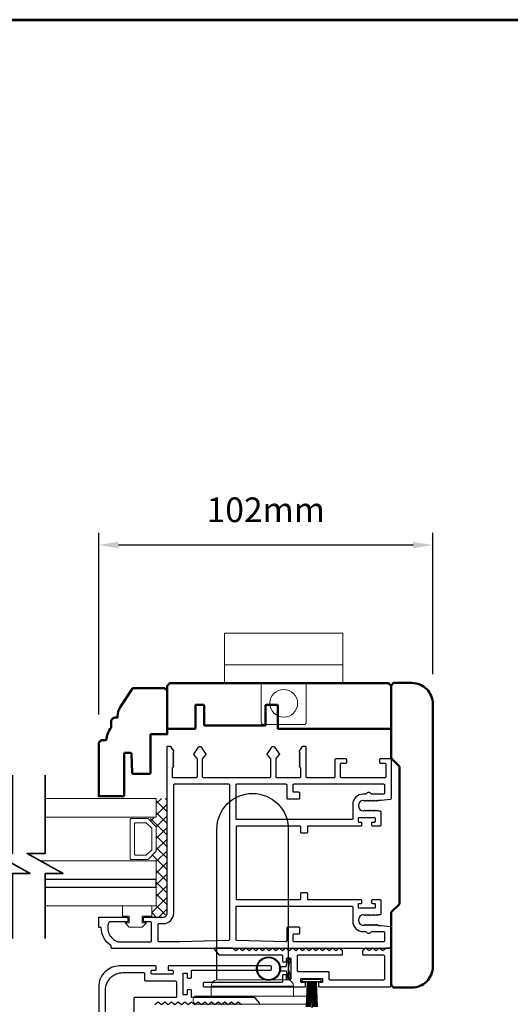
# Model space of a CAD drawing. Extents: x 4418 to 14652, y 4452 to 6123.
# Drawn here: x 12573 to 12723, y 5823 to 6123 of the extents above; entities that cross this region are included whole.
import ezdxf

# ---------------------------------------------------------------- set-up
doc = ezdxf.new("R2010")
doc.units = 0
doc.header["$LTSCALE"] = 250
doc.header["$MEASUREMENT"] = 0
doc.header["$PDMODE"] = 3
doc.header["$PDSIZE"] = -2
doc.layers.get('0').update_dxf_attribs({"color": 5, "linetype": 'CONTINUOUS', "lineweight": 20})
doc.layers.get('DEFPOINTS').update_dxf_attribs({"color": 2, "linetype": 'CONTINUOUS'})
for name, color, linetype, lineweight in [('1', 1, 'CONTINUOUS', 13), ('15A02$0$DIMENSION', 2, 'CONTINUOUS', 15), ('2', 2, 'CONTINUOUS', 25), ('6', 6, 'CONTINUOUS', 5), ('8', 7, 'CONTINUOUS', 35), ('9', 7, 'CONTINUOUS', 5), ('Visible (ANSI)', 7, 'CONTINUOUS', 50)]:
    doc.layers.add(name, color=color, linetype=linetype, lineweight=lineweight)
for name, color, linetype in [('81020 DOOR PROFILE B', 90, 'CONTINUOUS'), ('BULB GASKET', 21, 'CONTINUOUS'), ('HANDLE', 141, 'CONTINUOUS'), ('Metal', 3, 'CONTINUOUS'), ('OVERLAP BRUSH', 200, 'CONTINUOUS'), ('Rubber', 7, 'CONTINUOUS')]:
    doc.layers.add(name, color=color, linetype=linetype)
doc.styles.add('ROMANS', font='romans')
doc.dimstyles.new('LWDEC', dxfattribs={"dimscale": 3, "dimtxt": 2.5, "dimasz": 2, "dimexe": 1.25, "dimexo": 3, "dimgap": 2, "dimtad": 1, "dimtoh": 1, "dimdec": 0, "dimzin": 11, "dimdsep": 46, "dimtxsty": 'ROMANS', "dimcen": 0, "dimdle": 1.5, "dimazin": 0, "dimtfac": 1, "dimtdec": 0, "dimtix": 1, "dimtmove": 0, "dimatfit": 3, "dimfxl": 0, "dimtzin": 0, "dimarcsym": 0})

# ---------------------------------------------------------------- blocks, each defined once
blk = doc.blocks.new('HANDLE')
at = {"layer": 'HANDLE', "color": 7, "linetype": 'Continuous', "lineweight": 15}
for p, q in [((36083.08, 7622.02), (36070.59, 7622.02)), ((36070.59, 7622.02), (36070.59, 7619.04)), ((36072.29, 7624), (36093.88, 7624)), ((36095.58, 7622.02), (36083.08, 7622.02)), ((36095.58, 7619.04), (36095.58, 7622.02)), ((36065.09, 7618.04), (36065.09, 7617.54))]:
    blk.add_line(p, q, dxfattribs=at)
at = {"layer": 'HANDLE'}
blk.add_lwpolyline([(36093.89, 7624.04), (36093.89, 7669.86, 1), (36072.16, 7669.86), (36072.16, 7624.04)], format="xyb", dxfattribs=at)
at = {"layer": 'HANDLE', "color": 7, "linetype": 'Continuous', "lineweight": 15}
for points in [[(36066.6, 7619.04), (36099.56, 7619.04), (36100.08, 7619.04, -0.414214), (36101.08, 7618.04), (36101.08, 7617.54, -0.414214), (36100.08, 7616.54), (36066.09, 7616.54, -0.414214), (36065.09, 7617.54)], [(36066.6, 7619.04), (36066.09, 7619.04, 0.414214), (36065.09, 7618.04)]]:
    blk.add_lwpolyline(points, format="xyb", dxfattribs=at)
for centre, start, end in [((36072.59, 7622.02), 98.6269, 180), ((36093.58, 7622.02), 0, 81.3731)]:
    blk.add_arc(centre, 2, start, end, dxfattribs=at)
blk = doc.blocks.new('LS-PR-002 INTERLOCK BULB RUBBER')
for radius in [0.142, 0.133]:
    blk.add_circle((0, 0.243), radius)
at = {"layer": 'Rubber'}
for p, q in [((-0.113, 0.005), (-0.113, -0.005)), ((-0.025, 0.031), (-0.104, 0.015)), ((-0.025, 0), (-0.101, -0.015)), ((-0.025, 0.103), (-0.025, 0.031)), ((-0.025, 0), (0.025, 0)), ((0.025, 0.103), (0.025, 0.031)), ((0.025, 0.031), (0.104, 0.015)), ((0.025, 0), (0.101, -0.015)), ((0.112, 0.005), (0.112, -0.005))]:
    blk.add_line(p, q, dxfattribs=at)
for centre, start, end in [((-0.102, 0.005), 101.3099, 180), ((0.102, 0.005), 0, 78.6901), ((-0.102, -0.005), 180, 281.3099), ((0.102, -0.005), 258.6901, 0)]:
    blk.add_arc(centre, 0.01, start, end, dxfattribs=at)
blk = doc.blocks.new('LS-PR-006 INTERLOCK BRUSH')
for p, q in [((-0.055, 0.03), (-0.066, 0.331)), ((-0.047, 0.03), (-0.058, 0.331)), ((-0.039, 0.03), (-0.05, 0.331)), ((-0.031, 0.03), (-0.042, 0.331)), ((-0.023, 0.03), (-0.035, 0.331)), ((-0.016, 0.03), (-0.027, 0.331)), ((-0.008, 0.03), (-0.019, 0.331)), ((0, 0.03), (0, 0.343)), ((0.008, 0.03), (0.019, 0.331)), ((0.016, 0.03), (0.027, 0.331)), ((0.023, 0.03), (0.035, 0.331)), ((0.031, 0.03), (0.042, 0.331)), ((0.039, 0.03), (0.05, 0.331)), ((0.047, 0.03), (0.058, 0.331)), ((0.055, 0.03), (0.066, 0.331)), ((-0.112, 0.02), (-0.112, 0.01)), ((-0.104, 0.03), (0.104, 0.03)), ((-0.104, 0), (0.104, 0)), ((0.113, 0.02), (0.113, 0.01))]:
    blk.add_line(p, q)
for centre, start, end in [((-0.102, 0.02), 101.3099, 180), ((-0.102, 0.01), 180, 258.6901), ((0.103, 0.02), 0, 78.6901), ((0.103, 0.01), 281.3099, 0)]:
    blk.add_arc(centre, 0.01, start, end)
blk = doc.blocks.new('*D450')
at = {"layer": '2', "color": 0, "linetype": 'ByBlock', "lineweight": -2}
for p, q in [((12597.52, 5911.07), (12597.52, 5966.42)), ((12699.12, 5923.32), (12699.12, 5966.42)), ((12693.12, 5962.67), (12603.52, 5962.67))]:
    blk.add_line(p, q, dxfattribs=at)
at = {"layer": '2', "color": 0}
for points in [[(12603.52, 5963.67), (12603.52, 5961.67), (12597.52, 5962.67)], [(12693.12, 5963.67), (12693.12, 5961.67), (12699.12, 5962.67)]]:
    blk.add_solid(points, dxfattribs=at)
at = {"layer": 'DEFPOINTS', "color": 0}
for p in [(12597.52, 5962.67), (12699.12, 5914.32), (12597.52, 5902.07)]:
    blk.add_point(p, dxfattribs=at)
at = {"layer": '2', "color": 0, "insert": (12648.32, 5972.42), "char_height": 7.5, "attachment_point": 5, "style": 'ROMANS'}
blk.add_mtext('102mm', dxfattribs=at)
blk = doc.blocks.new('break')
at = {"layer": '8'}
blk.add_lwpolyline([(-13.26, 0), (10.54, 0), (10.54, -5.56), (16.64, 5.39), (16.64, 0), (36.41, 0)], dxfattribs=at)
blk = doc.blocks.new('A$C17CB693B')
for p, q in [((1.417, 1.094), (0, 1.094)), ((0, 1.094), (0, 0.683)), ((1.417, 1.094), (1.417, 0.683)), ((1.417, 0.715), (0, 0.715)), ((0, 0.683), (0, 0.503)), ((1.417, 0.683), (1.417, 0.503)), ((0.439, 0.03), (0.439, 0.503)), ((0.979, 0.03), (0.979, 0.503)), ((0.949, 0), (0.469, 0))]:
    blk.add_line(p, q)
blk.add_lwpolyline([(1.417, 0.503), (0, 0.503)])
blk.add_circle((0.709, 0.256), 0.166)
for centre, start, end in [((0.469, 0.03), 180, 270), ((0.949, 0.03), 270, 0)]:
    blk.add_arc(centre, 0.03, start, end)

msp = doc.modelspace()

# ---------------------------------------------------------------- hatches: boundary and pattern name
at = {"layer": '15A02$0$DIMENSION'}
h = msp.add_hatch(dxfattribs=at)
h.set_pattern_fill('ANSI37', color=251, scale=20, angle=270, style=0)
h.set_pattern_definition([(315, (4847.8445, 3045.3435), (1.76776695, 1.76776695), []), (45, (4847.8445, 3045.3435), (-1.76776695, 1.76776695), [])])
h.paths.add_polyline_path([(12613.66, 5852.84), (12613.66, 5849.43), (12617.16, 5849.43), (12618.33, 5850.6), (12618.35, 5885.55), (12615.02, 5885.55), (12615.02, 5879.84), (12612.64, 5879.32), (12615.02, 5876.84), (12615.02, 5869.55), (12612.46, 5866.99), (12612.46, 5866.54), (12615.02, 5866.54), (12615.02, 5852.84)])

# ---------------------------------------------------------------- linework, layer by layer
at = {"layer": '1'}
for points in [[(12581.27, 5885.55), (12615.02, 5885.55), (12615.02, 5879.84), (12581.27, 5879.84)], [(12581.27, 5860.84), (12615.02, 5860.84), (12615.02, 5866.54), (12579.73, 5866.54)], [(12581.27, 5852.84), (12615.02, 5852.84), (12615.02, 5858.54), (12581.27, 5858.54)]]:
    msp.add_lwpolyline(points, dxfattribs=at)
for points in [[(12615.02, 5869.55, -0.198912), (12614.94, 5869.37), (12612.64, 5867.07, -0.198912), (12612.46, 5866.99), (12607.33, 5866.99, -0.414214), (12607.08, 5867.25), (12607.08, 5879.14, -0.414214), (12607.33, 5879.4), (12612.46, 5879.4, -0.198912), (12612.64, 5879.32), (12614.94, 5877.02, -0.198912), (12615.02, 5876.84)], [(12613.7, 5870.1, -0.198912), (12613.63, 5869.92), (12612.1, 5868.38, -0.198912), (12611.92, 5868.31), (12608.65, 5868.31, -0.414214), (12608.39, 5868.56), (12608.39, 5877.83, -0.414214), (12608.65, 5878.08), (12611.92, 5878.08, -0.198912), (12612.1, 5878.01), (12613.63, 5876.47, -0.198912), (12613.7, 5876.29)]]:
    msp.add_lwpolyline(points, format="xyb", close=True, dxfattribs=at)
at = {"layer": '2'}
msp.add_lwpolyline([(12581.27, 5858.54), (12615.02, 5858.54), (12615.02, 5860.84), (12581.27, 5860.84)], dxfattribs=at)
at = {"layer": '6'}
msp.add_lwpolyline([(12610.74, 5847.64), (12610.74, 5849.67), (12613.66, 5849.67), (12613.66, 5852.84), (12604.77, 5852.84), (12604.77, 5849.67), (12606.8, 5849.67), (12606.8, 5847.64), (12605.53, 5847.64), (12606.8, 5846.37), (12610.74, 5846.37), (12612.01, 5847.64)], close=True, dxfattribs=at)
at = {"layer": '81020 DOOR PROFILE B'}
for points in [[(12683.29, 5884.94), (12682.58, 5884.94), (12682.33, 5884.69), (12682.08, 5884.94), (12681.83, 5884.69), (12681.58, 5884.94), (12681.33, 5884.69), (12681.08, 5884.94), (12680.83, 5884.69), (12680.58, 5884.94), (12680.33, 5884.69), (12680.08, 5884.94), (12679.83, 5884.69), (12679.58, 5884.94), (12679.33, 5884.69), (12679.08, 5884.94), (12678.83, 5884.69), (12678.58, 5884.94), (12678.33, 5884.69), (12678.08, 5884.94, 1), (12678.08, 5881.74), (12678.33, 5881.99), (12678.58, 5881.74), (12678.83, 5881.99), (12679.08, 5881.74), (12679.33, 5881.99), (12679.58, 5881.74), (12679.83, 5881.99), (12680.08, 5881.74), (12680.33, 5881.99), (12680.58, 5881.74), (12680.83, 5881.99), (12681.08, 5881.74), (12681.33, 5881.99), (12681.58, 5881.74), (12681.83, 5881.99), (12682.08, 5881.74), (12682.33, 5881.99), (12682.58, 5881.74), (12683.04, 5881.74, -0.414214), (12683.29, 5881.49), (12683.29, 5877.35, -0.414214), (12683.04, 5877.1), (12680.84, 5877.1, -0.414214), (12680.59, 5877.35), (12680.59, 5878.09, -0.414214), (12680.84, 5878.34), (12681.44, 5878.34, 0.414214), (12681.69, 5878.59), (12681.69, 5879.39, 0.414214), (12681.44, 5879.64), (12676.63, 5879.64, 0.414214), (12676.38, 5879.39), (12676.38, 5878.59, 0.414214), (12676.63, 5878.34), (12677.23, 5878.34, -0.414214), (12677.48, 5878.09), (12677.48, 5877.35, -0.414214), (12677.23, 5877.1), (12661.23, 5877.1, 0.414214), (12660.98, 5876.85), (12660.98, 5875.19, -0.414214), (12660.73, 5874.94), (12659.23, 5874.94, -0.414214), (12658.98, 5875.19), (12658.98, 5876.85, 0.414214), (12658.73, 5877.1), (12639.53, 5877.1, 0.414214), (12639.28, 5876.85), (12639.28, 5855, 0.414214), (12639.53, 5854.75), (12658.73, 5854.75, 0.414214), (12658.98, 5855), (12658.98, 5856.66, -0.414214), (12659.23, 5856.91), (12660.73, 5856.91, -0.414214), (12660.98, 5856.66), (12660.98, 5855, 0.414214), (12661.23, 5854.75), (12677.23, 5854.75, -0.414214), (12677.48, 5854.5), (12677.48, 5853.75, -0.414214), (12677.23, 5853.5), (12676.63, 5853.5, 0.414214), (12676.38, 5853.25), (12676.38, 5852.45, 0.414214), (12676.63, 5852.2), (12681.44, 5852.2, 0.414214), (12681.69, 5852.45), (12681.69, 5853.25, 0.414214), (12681.44, 5853.5), (12680.84, 5853.5, -0.414214), (12680.59, 5853.75), (12680.59, 5854.5, -0.414214), (12680.84, 5854.75), (12683.04, 5854.75, -0.414214), (12683.29, 5854.5), (12683.29, 5850.35, -0.414214), (12683.04, 5850.1), (12682.58, 5850.1), (12682.33, 5849.85), (12682.08, 5850.1), (12681.83, 5849.85), (12681.58, 5850.1), (12681.33, 5849.85), (12681.08, 5850.1), (12680.83, 5849.85), (12680.58, 5850.1), (12680.33, 5849.85), (12680.08, 5850.1), (12679.83, 5849.85), (12679.58, 5850.1), (12679.33, 5849.85), (12679.08, 5850.1), (12678.83, 5849.85), (12678.58, 5850.1), (12678.33, 5849.85), (12678.08, 5850.1, 1), (12678.08, 5846.9), (12678.33, 5847.15), (12678.58, 5846.9), (12678.83, 5847.15), (12679.08, 5846.9), (12679.33, 5847.15), (12679.58, 5846.9), (12679.83, 5847.15), (12680.08, 5846.9), (12680.33, 5847.15), (12680.58, 5846.9), (12680.83, 5847.15), (12681.08, 5846.9), (12681.33, 5847.15), (12681.58, 5846.9), (12681.83, 5847.15), (12682.08, 5846.9), (12682.33, 5847.15), (12682.58, 5846.9), (12683.29, 5846.9), (12686.21, 5846.6, -0.384866), (12686.43, 5846.36), (12686.43, 5840.15, -0.414214), (12686.18, 5839.9), (12601.58, 5839.9, -0.414214), (12601.33, 5840.15), (12601.33, 5840.67, -0.260412), (12598.28, 5846.23), (12597.78, 5846.23, -0.414214), (12597.53, 5846.48), (12597.53, 5849.18, -0.414214), (12597.78, 5849.43), (12606.08, 5849.43, -0.414214), (12606.33, 5849.18), (12606.33, 5848.18, -0.414214), (12606.08, 5847.93), (12600.81, 5847.93, 0.312101), (12600.57, 5847.76, 0.424167), (12603.34, 5841.91, 0.081895), (12603.42, 5841.9), (12613.33, 5841.9, 0.414214), (12613.58, 5842.15), (12613.58, 5847.68, 0.414214), (12613.33, 5847.93), (12611.43, 5847.93, -0.414214), (12611.18, 5848.18), (12611.18, 5849.18, -0.414214), (12611.43, 5849.43), (12617.16, 5849.43, 0.414214), (12618.33, 5850.6), (12618.33, 5901.22, -0.414214), (12618.58, 5901.47), (12619.16, 5901.47, -0.258618), (12619.38, 5901.35), (12620.33, 5899.82), (12620.08, 5899.56), (12620.33, 5899.31), (12620.08, 5899.05), (12620.33, 5898.8), (12620.08, 5898.54), (12620.33, 5898.29), (12620.08, 5898.03), (12620.33, 5897.78), (12620.08, 5897.52), (12620.33, 5897.26), (12620.08, 5897.01), (12620.33, 5896.75), (12620.08, 5896.5), (12620.33, 5896.24), (12620.08, 5895.99), (12620.33, 5895.73), (12620.08, 5895.48), (12620.33, 5895.22), (12619.83, 5894.73), (12619.83, 5892.19, 0.414214), (12620.08, 5891.94), (12627.27, 5891.94, 0.414214), (12627.52, 5892.19), (12627.52, 5897.52, 0.180829), (12627.46, 5897.68), (12626.42, 5898.87, -0.339454), (12626.41, 5899.02), (12627.85, 5901.15, -0.531709), (12628.68, 5901.15), (12630.12, 5899.02, -0.339454), (12630.11, 5898.87), (12629.08, 5897.68, 0.180829), (12629.02, 5897.52), (12629.02, 5892.19, 0.414214), (12629.27, 5891.94), (12649.6, 5891.94, 0.414214), (12649.85, 5892.19), (12649.85, 5897.52, 0.180829), (12649.79, 5897.68), (12648.75, 5898.87, -0.339454), (12648.74, 5899.02), (12650.18, 5901.15, -0.531709), (12651.01, 5901.15), (12652.45, 5899.02, -0.339454), (12652.44, 5898.87), (12651.41, 5897.68, 0.180829), (12651.35, 5897.52), (12651.35, 5892.19, 0.414214), (12651.6, 5891.94), (12658.78, 5891.94, 0.414214), (12659.03, 5892.19), (12659.03, 5894.73), (12658.53, 5895.22), (12658.78, 5895.48), (12658.53, 5895.73), (12658.78, 5895.99), (12658.53, 5896.24), (12658.78, 5896.5), (12658.53, 5896.75), (12658.78, 5897.01), (12658.53, 5897.26), (12658.78, 5897.52), (12658.53, 5897.78), (12658.78, 5898.03), (12658.53, 5898.29), (12658.78, 5898.54), (12658.53, 5898.8), (12658.78, 5899.05), (12658.53, 5899.31), (12658.78, 5899.56), (12658.53, 5899.82), (12659.49, 5901.35, -0.258618), (12659.7, 5901.47), (12660.28, 5901.47, -0.414214), (12660.53, 5901.22), (12660.53, 5892.19, 0.414214), (12660.78, 5891.94), (12669.18, 5891.94, 0.414214), (12669.43, 5892.19), (12669.43, 5897.41, -0.414214), (12669.68, 5897.66), (12672.58, 5897.66, -0.414214), (12672.83, 5897.41), (12672.83, 5896.41, -0.414214), (12672.58, 5896.16), (12671.18, 5896.16, 0.414214), (12670.93, 5895.91), (12670.93, 5892.19, 0.414214), (12671.18, 5891.94), (12684.68, 5891.94, 0.414214), (12684.93, 5892.19), (12684.93, 5895.91, 0.414214), (12684.68, 5896.16), (12683.28, 5896.16, -0.414214), (12683.03, 5896.41), (12683.03, 5897.41, -0.414214), (12683.28, 5897.66), (12686.18, 5897.66, -0.414214), (12686.43, 5897.41), (12686.43, 5885.49, -0.384866), (12686.21, 5885.24)], [(12637.03, 5889.94, -0.414214), (12637.28, 5889.69), (12637.28, 5842.54, -0.406566), (12637.04, 5842.29), (12622.18, 5841.9, -0.006545), (12622.1, 5841.9), (12615.83, 5841.9, -0.414214), (12615.58, 5842.15), (12615.58, 5847.18, -0.414214), (12615.83, 5847.43), (12617.16, 5847.43, 0.414214), (12620.33, 5850.6), (12620.33, 5889.69, -0.414214), (12620.58, 5889.94)], [(12654.43, 5889.94, -0.414214), (12654.68, 5889.69), (12654.68, 5885.65, 0.414214), (12654.93, 5885.4), (12658.43, 5885.4, 0.414214), (12658.68, 5885.65), (12658.68, 5887.15, 0.414214), (12658.43, 5887.4), (12656.93, 5887.4, -0.414214), (12656.68, 5887.65), (12656.68, 5889.69, -0.414214), (12656.93, 5889.94), (12684.18, 5889.94, -0.414214), (12684.43, 5889.69), (12684.43, 5887.09, -0.414214), (12684.18, 5886.84), (12680.4, 5886.84, 0.683303), (12678.86, 5886.84), (12677.96, 5886.84, 0.414214), (12674.78, 5883.67), (12674.78, 5879.35, -0.414214), (12674.53, 5879.1), (12639.53, 5879.1, -0.414214), (12639.28, 5879.35), (12639.28, 5889.69, -0.414214), (12639.53, 5889.94)], [(12674.53, 5852.75, -0.414214), (12674.78, 5852.5), (12674.78, 5848.18, 0.414214), (12677.96, 5845), (12678.86, 5845, 0.683303), (12680.4, 5845), (12684.18, 5845, -0.414214), (12684.43, 5844.75), (12684.43, 5842.15, -0.414214), (12684.18, 5841.9), (12656.93, 5841.9, -0.414214), (12656.68, 5842.15), (12656.68, 5844.05, -0.414214), (12656.93, 5844.3), (12658.43, 5844.3, 0.414214), (12658.68, 5844.55), (12658.68, 5846.05, 0.414214), (12658.43, 5846.3), (12654.93, 5846.3, 0.414214), (12654.68, 5846.05), (12654.68, 5842.15, -0.421902), (12654.43, 5841.9), (12639.53, 5842.29, -0.406566), (12639.28, 5842.54), (12639.28, 5852.5, -0.414214), (12639.53, 5852.75)], [(12679.81, 5839.15), (12678.8, 5839.91), (12677.88, 5839.22, 0.236068), (12677.78, 5839.02), (12677.78, 5838.13, 0.414214), (12678.03, 5837.88), (12684.14, 5837.88, -0.414214), (12684.39, 5837.63), (12684.39, 5830.51, -0.414214), (12684.14, 5830.26), (12667.87, 5830.26, -0.414214), (12667.62, 5830.51), (12667.62, 5832.55, 0.414214), (12667.37, 5832.8), (12658.22, 5832.8, -0.414214), (12657.97, 5833.05), (12657.97, 5837.63, -0.414214), (12658.22, 5837.88), (12671.44, 5837.88, 0.414214), (12671.69, 5838.13), (12671.69, 5839.02, 0.236068), (12671.59, 5839.22), (12670.67, 5839.91), (12669.65, 5839.15), (12668.64, 5839.91), (12667.62, 5839.15), (12666.61, 5839.91), (12665.59, 5839.15), (12664.57, 5839.91), (12663.56, 5839.15), (12662.54, 5839.91), (12661.53, 5839.15), (12660.51, 5839.91), (12659.49, 5839.15), (12658.48, 5839.91), (12657.46, 5839.15), (12657.46, 5839.15), (12656.45, 5839.91), (12655.43, 5839.15), (12654.41, 5839.91), (12653.4, 5839.15), (12652.38, 5839.91), (12651.37, 5839.15), (12650.35, 5839.91), (12649.33, 5839.15), (12648.32, 5839.91), (12647.3, 5839.15), (12646.29, 5839.91), (12645.27, 5839.15), (12644.25, 5839.91), (12643.24, 5839.15), (12642.22, 5839.91), (12641.21, 5839.15), (12640.19, 5839.91), (12639.17, 5839.15), (12638.16, 5839.91), (12632.9, 5839.91, 0.640632), (12632.71, 5839.5), (12634.02, 5837.97, 0.219042), (12634.21, 5837.88), (12653.15, 5837.88, -0.414214), (12653.4, 5837.63), (12653.4, 5836.03, 0.414214), (12653.65, 5835.78), (12654.42, 5835.78, 0.414214), (12654.67, 5836.03), (12654.67, 5836.74, -0.414214), (12654.92, 5836.99), (12655.69, 5836.99, -0.414214), (12655.94, 5836.74), (12655.94, 5830.64, -0.414214), (12655.69, 5830.39), (12654.92, 5830.39, -0.414214), (12654.67, 5830.64), (12654.67, 5831.6, 0.414214), (12654.42, 5831.85), (12653.65, 5831.85, 0.414214), (12653.4, 5831.6), (12653.4, 5829.75, -0.414214), (12653.15, 5829.5), (12629.52, 5829.5, 0.414214), (12629.27, 5829.25), (12629.27, 5828.48, 0.414214), (12629.52, 5828.23), (12660.2, 5828.23, 0.414214), (12660.45, 5828.48), (12660.45, 5829.25, 0.414214), (12660.2, 5829.5), (12659.24, 5829.5, -0.414214), (12658.99, 5829.75), (12658.99, 5830.52, -0.414214), (12659.24, 5830.77), (12665.34, 5830.77, -0.414214), (12665.59, 5830.52), (12665.59, 5829.75, -0.414214), (12665.34, 5829.5), (12664.63, 5829.5, 0.414214), (12664.38, 5829.25), (12664.38, 5828.48, 0.414214), (12664.63, 5828.23), (12686.17, 5828.23, 0.414214), (12686.42, 5828.48), (12686.42, 5839.66, 0.414214), (12686.17, 5839.91), (12684.89, 5839.91), (12683.88, 5839.15), (12682.86, 5839.91), (12681.85, 5839.15), (12680.83, 5839.91)]]:
    msp.add_lwpolyline(points, format="xyb", close=True, dxfattribs=at)
at = {"layer": '9', "lineweight": 53}
msp.add_lwpolyline([(11307.39, 4451.67), (11307.39, 6122.56), (13619.3, 6122.56), (13619.3, 4451.67)], close=True, dxfattribs=at)
at = {"layer": 'Metal'}
for points in [[(12610.22, 5834.54), (12603.87, 5834.54, 0.414214), (12597.52, 5828.19), (12597.52, 5748.69, 0.414214)], [(12599.55, 5794.66), (12599.55, 5827.17, -0.414214), (12604.88, 5832.51), (12611.23, 5832.51, -0.414214), (12611.49, 5832.25), (12611.49, 5830.22, 0.414214), (12611.74, 5829.97), (12620.89, 5829.97, -0.414214), (12621.14, 5829.71), (12621.14, 5825.14, -0.414214), (12620.89, 5824.89), (12608.44, 5824.89, 0.414214), (12608.19, 5824.63), (12608.19, 5810.41, 0.414214)], [(12646.2, 5822.86, 0.640765), (12646.4, 5823.28), (12645.09, 5824.8, 0.218944), (12644.9, 5824.89), (12625.97, 5824.89, -0.414214), (12625.71, 5825.14), (12625.71, 5827.05, 0.414214), (12625.46, 5827.3), (12624.7, 5827.3, 0.414214), (12624.44, 5827.05), (12624.44, 5826.03, -0.414214), (12624.19, 5825.78), (12623.43, 5825.78, -0.414214), (12623.17, 5826.03), (12623.17, 5832.13, -0.414214), (12623.43, 5832.38), (12624.19, 5832.38, -0.414214), (12624.44, 5832.13), (12624.44, 5831.11, 0.414214), (12624.7, 5830.86), (12625.46, 5830.86, 0.414214), (12625.71, 5831.11), (12625.71, 5833.02, -0.414214), (12625.97, 5833.27), (12649.83, 5833.27, 0.414214), (12650.08, 5833.52), (12650.08, 5834.29, 0.414214), (12649.83, 5834.54), (12618.85, 5834.54, 0.414214), (12618.6, 5834.29), (12618.6, 5833.52, 0.414214), (12618.85, 5833.27), (12619.87, 5833.27, -0.414214), (12620.12, 5833.02), (12620.12, 5832.25, -0.414214), (12619.87, 5832), (12613.77, 5832, -0.414214), (12613.52, 5832.25), (12613.52, 5833.02, -0.414214), (12613.77, 5833.27), (12614.79, 5833.27, 0.414214), (12615.04, 5833.52), (12615.04, 5834.29, 0.414214), (12614.79, 5834.54), (12607.05, 5834.54)]]:
    msp.add_lwpolyline(points, format="xyb", dxfattribs=at)
msp.add_lwpolyline([(12614.54, 5822.86), (12615.55, 5823.62), (12616.57, 5822.86), (12617.58, 5823.62), (12618.6, 5822.86), (12619.62, 5823.62), (12620.63, 5822.86), (12621.65, 5823.62), (12622.66, 5822.86), (12623.68, 5823.62), (12624.7, 5822.86), (12625.71, 5823.62), (12626.73, 5822.86), (12627.74, 5823.62), (12628.76, 5822.86), (12629.78, 5823.62), (12630.79, 5822.86), (12631.81, 5823.62), (12632.82, 5822.86), (12633.84, 5823.62), (12634.86, 5822.86), (12635.87, 5823.62), (12636.89, 5822.86), (12637.9, 5823.62), (12638.92, 5822.86), (12639.94, 5823.62), (12640.95, 5822.86)], dxfattribs=at)
at = {"layer": 'Visible (ANSI)'}
for points in [[(12613.27, 5905.06), (12613.27, 5893.3, -0.414214), (12613.01, 5893.04), (12607.95, 5893.04, -0.404026), (12607.69, 5893.29), (12607.49, 5899.15, 0.404026), (12607.23, 5899.39), (12605.5, 5899.39, 0.414214), (12605.25, 5899.14), (12605.25, 5886.44, -0.414214), (12605, 5886.18), (12597.52, 5886.18), (12597.52, 5902.07, -0.414214), (12598.71, 5903.27), (12599.8, 5903.27, -0.168184), (12601.33, 5907.08), (12601.33, 5908.93, -0.414214), (12602.52, 5910.12), (12603.23, 5910.12), (12603.23, 5910.5, -0.147013), (12604.07, 5913.3), (12607.82, 5918.97, -0.251863), (12608.14, 5919.14), (12617.55, 5919.14), (12618.35, 5918.35), (12618.35, 5905.06)], [(12651.95, 5906.93), (12651.95, 5913.8, 0.414214), (12651.7, 5914.05), (12648.52, 5914.05, 0.414214), (12648.27, 5913.8), (12648.27, 5907.95, -0.414214), (12648.02, 5907.7), (12629.85, 5907.7, -0.414214), (12629.6, 5907.95), (12629.6, 5913.8, 0.414214), (12629.35, 5914.05), (12627.18, 5914.05, 0.414214), (12626.93, 5913.8), (12626.93, 5906.93, -0.414214), (12626.68, 5906.68), (12620.34, 5906.68), (12618.36, 5906.68), (12618.36, 5919.85), (12619.16, 5920.65), (12685.64, 5920.65), (12686.43, 5919.85), (12686.43, 5906.68), (12652.2, 5906.68, -0.414214)], [(12688.88, 5895.35, -0.198912), (12688.96, 5895.17), (12688.96, 5853.47, -0.198912), (12688.88, 5853.29), (12686.49, 5850.9, 0.198912), (12686.42, 5850.72), (12686.42, 5828.76), (12687.21, 5827.96), (12692.77, 5827.96, 0.414214), (12699.12, 5834.31), (12699.12, 5914.32, 0.414214), (12692.77, 5920.67), (12687.21, 5920.67), (12686.42, 5919.88), (12686.42, 5897.92, 0.198912), (12686.49, 5897.74)]]:
    msp.add_lwpolyline(points, format="xyb", close=True, dxfattribs=at)

# ---------------------------------------------------------------- block references
at = {"xscale": 25.39999999990687, "yscale": 25.39999999999418, "zscale": 25.4}
msp.add_blockref('A$C17CB693B', (12635.79, 5908), dxfattribs=at)
at = {"xscale": -1}
msp.add_blockref('HANDLE', (48727.34, -1793.66), dxfattribs=at)
at = {"layer": '2', "rotation": 270}
for p in [(12571.27, 5879.32), (12581.27, 5879.32)]:
    msp.add_blockref('break', p, dxfattribs=at)
at = {"layer": 'BULB GASKET', "xscale": 25.39999999999418, "yscale": 25.39999999999418, "zscale": 25.4, "rotation": 90.00000000000001}
msp.add_blockref('LS-PR-002 INTERLOCK BULB RUBBER', (12655.33, 5833.73), dxfattribs=at)
at = {"layer": 'OVERLAP BRUSH', "xscale": 25.39999999999418, "yscale": 25.39999999999418, "zscale": 25.4, "rotation": 180}
msp.add_blockref('LS-PR-006 INTERLOCK BRUSH', (12662.3, 5830.46), dxfattribs=at)

# ---------------------------------------------------------------- dimensions: what is measured, and where the dimension line sits
at = {"layer": '2'}
dim = msp.add_linear_dim(base=(12597.52, 5962.67), p1=(12699.12, 5914.32), p2=(12597.52, 5902.07), angle=180, dimstyle='LWDEC', override={"dimpost": 'mm', "dimarcsym": 1}, dxfattribs=at)
dim.commit()
dim.dimension.update_dxf_attribs({"geometry": '*D450', "text_midpoint": (12648.32, 5972.42)})

doc.saveas('drawing.dxf')
